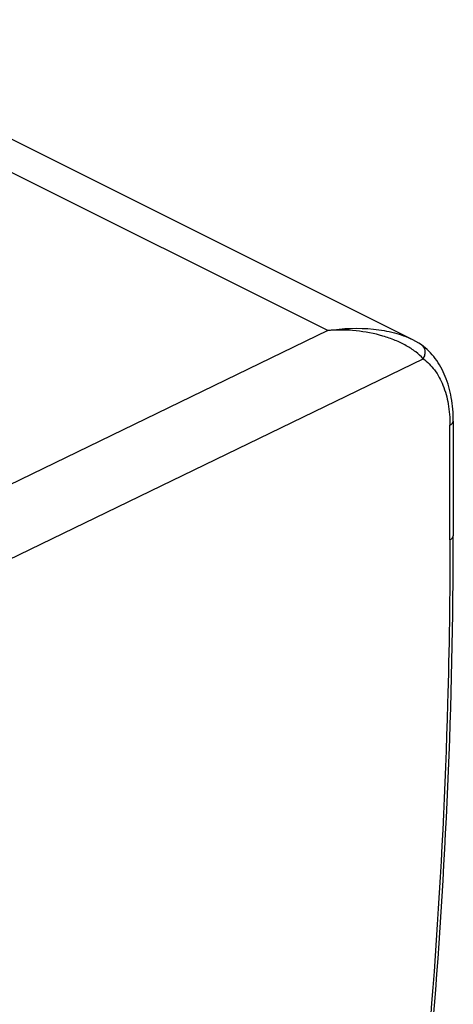
# Model space of a CAD drawing. Units: millimetres. Extents: x -18.5 to 18.5, y -25.5 to 25.9.
# Drawn here: x 9.4 to 18.5, y 4.9 to 25.5 of the extents above; entities that cross this region are included whole.
import ezdxf

# ---------------------------------------------------------------- set-up
doc = ezdxf.new("R2010")
doc.units = ezdxf.units.MM
doc.header["$LTSCALE"] = 30.734
doc.layers.get('0').update_dxf_attribs({"linetype": 'CONTINUOUS'})

msp = doc.modelspace()

# ---------------------------------------------------------------- linework, layer by layer
at = {"color": 253, "linetype": 'CONTINUOUS'}
for p, q in [((15.83, 19.006), (3.38, 25.231)), ((15.83, 19.006), (7.994, 15.204)), ((8.701, 13.985), (17.833, 18.415)), ((18.396, 14.61), (18.396, 17.016))]:
    msp.add_line(p, q, dxfattribs=at)
at = {"color": 7, "linetype": 'CONTINUOUS'}
for p, q in [((17.798, 18.705), (17.799, 18.705)), ((18.466, 17.105), (18.466, 14.696))]:
    msp.add_line(p, q, dxfattribs=at)
msp.add_lwpolyline([(17.798, 18.705), (17.742, 18.743), (17.682, 18.779), (17.616, 18.814), (4.176, 25.534)], dxfattribs=at)
at = {"color": 253, "linetype": 'CONTINUOUS'}
for points, knots in [([(15.83, 19.006), (16.147, 19.056), (16.623, 19.075), (17.219, 18.972), (17.487, 18.878), (17.607, 18.819)], [0, 0, 0, 0, 0.531965, 0.778004, 1, 1, 1, 1]), ([(17.833, 18.415), (17.787, 18.469), (17.674, 18.568), (17.476, 18.696), (17.244, 18.806), (16.896, 18.927), (16.421, 19.018), (16.028, 19.022), (15.83, 19.006)], [0, 0, 0, 0, 0.097958, 0.208664, 0.328731, 0.455621, 0.722571, 1, 1, 1, 1]), ([(17.799, 18.705), (17.818, 18.691), (17.852, 18.652), (17.874, 18.577), (17.868, 18.494), (17.847, 18.44), (17.832, 18.415)], [0, 0, 0, 0, 0.22516, 0.464642, 0.72434, 1, 1, 1, 1]), ([(17.833, 18.415), (17.924, 18.349), (18.092, 18.179), (18.269, 17.849), (18.375, 17.452), (18.396, 17.166), (18.396, 17.016)], [0, 0, 0, 0, 0.21621, 0.45144, 0.71223, 1, 1, 1, 1]), ([(18.396, 17.018), (18.416, 17.028), (18.449, 17.05), (18.466, 17.088), (18.466, 17.104)], [0, 0, 0, 0, 0.566232, 1, 1, 1, 1]), ([(18.396, 14.61), (18.416, 14.62), (18.449, 14.641), (18.466, 14.68), (18.466, 14.696)], [0, 0, 0, 0, 0.566239, 1, 1, 1, 1]), ([(18.396, 14.61), (18.396, 13.463), (18.329, 8.782), (17.995, 4.105), (17.61, 0.591)], [0, 0, 0, 0, 0.244909, 1, 1, 1, 1])]:
    msp.add_open_spline(points, degree=3, knots=knots, dxfattribs=at)
at = {"color": 7, "linetype": 'CONTINUOUS'}
for points, knots in [([(18.467, 17.104), (18.467, 17.27), (18.442, 17.591), (18.319, 18.04), (18.11, 18.424), (17.909, 18.625), (17.799, 18.705)], [0, 0, 0, 0, 0.277112, 0.533768, 0.772756, 1, 1, 1, 1]), ([(17.671, 0.584), (17.803, 1.779), (18.258, 6.47), (18.467, 11.185), (18.467, 14.696)], [0, 0, 0, 0, 0.255034, 1, 1, 1, 1])]:
    msp.add_open_spline(points, degree=3, knots=knots, dxfattribs=at)

doc.saveas('drawing.dxf')
